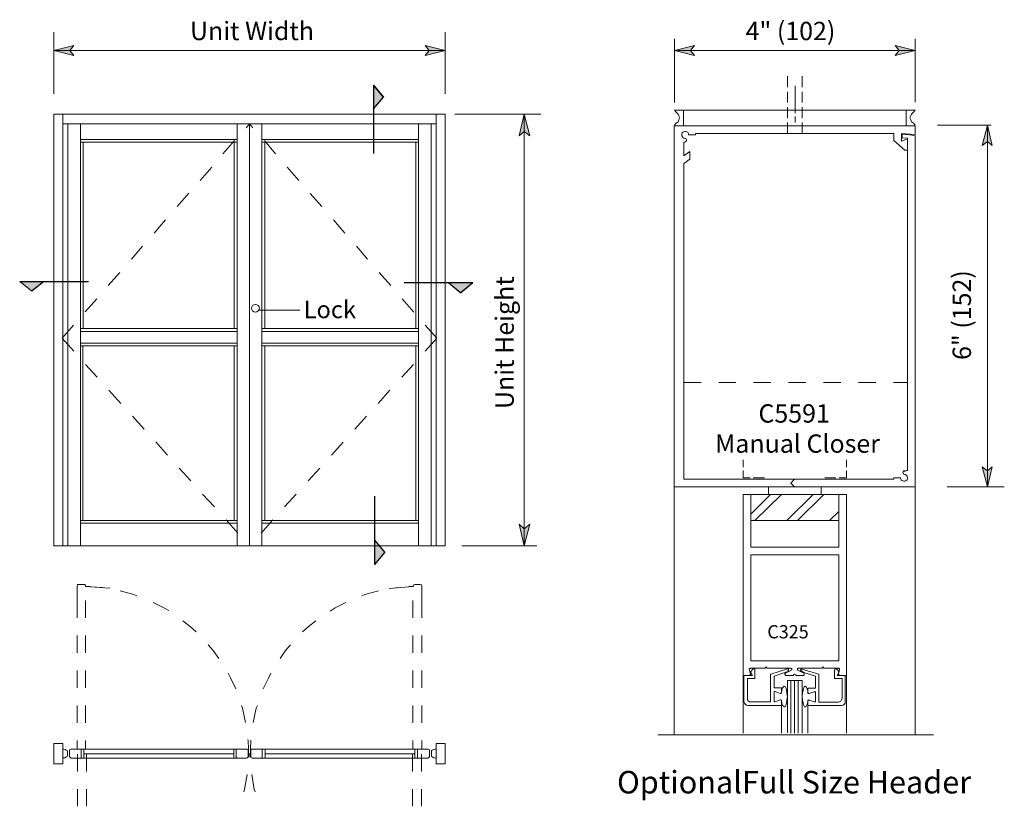
# Model space of a CAD drawing. Units: inches. Extents: x 34 to 582, y 18 to 777.
# Drawn here: x 93 to 388, y 268 to 503 of the extents above; entities that cross this region are included whole.
import ezdxf

# ---------------------------------------------------------------- set-up
doc = ezdxf.new("R2010")
doc.units = ezdxf.units.IN
doc.header["$MEASUREMENT"] = 0
doc.layers.add('Layer 1', color=7, linetype='Continuous')

msp = doc.modelspace()

# ---------------------------------------------------------------- hatches: boundary and pattern name
at = {"layer": 'Layer 1'}
for points in [[(103.68, 493.56), (109.68, 495.12), (108.48, 493.56), (109.68, 492.12)], [(220.56, 493.56), (214.56, 492.12), (215.76, 493.56), (214.56, 495.12)], [(289.08, 493.56), (295.08, 495.12), (293.88, 493.56), (295.08, 492.12)], [(360.96, 493.56), (354.96, 492.12), (356.16, 493.56), (354.96, 495.12)], [(202.2, 479.64), (199.2, 476.16), (199.2, 483.24)], [(244.2, 474.6), (245.88, 468.12), (244.2, 469.44), (242.64, 468.12)], [(382.56, 471.24), (384, 465.24), (382.56, 466.44), (381, 465.24)], [(97.08, 421.68), (100.68, 424.56), (93.48, 424.56)], [(225.24, 421.2), (228.84, 424.2), (221.64, 424.2)], [(382.56, 363.24), (381, 369.24), (382.56, 368.04), (384, 369.24)], [(244.2, 345.6), (242.64, 352.08), (244.2, 350.76), (245.88, 352.08)], [(202.56, 343.68), (199.56, 340.08), (199.56, 347.28)]]:
    msp.add_hatch(color=7, dxfattribs=at).paths.add_polyline_path(points)
h = msp.add_hatch(color=7, dxfattribs=at)
edge = h.paths.add_edge_path()
edge.add_spline(control_points=[(113.16, 333.48), (113.16, 333.48), (114.48, 333.48), (114.48, 333.48), (114.48, 333.48), (114.24, 333.48), (114.24, 333.48), (114.24, 333.48), (114.48, 333.48), (114.48, 333.48), (114.48, 333.48), (113.16, 333.48), (113.16, 333.48)], knot_values=[0, 0, 0, 0, 1, 1, 1, 2, 2, 2, 3, 3, 3, 4, 4, 4, 4], degree=3, periodic=0)
edge.add_line((113.16, 333.48), (113.16, 333.48))
h = msp.add_hatch(color=7, dxfattribs=at)
edge = h.paths.add_edge_path()
edge.add_spline(control_points=[(210.96, 333.48), (210.96, 333.48), (209.76, 333.48), (209.76, 333.48), (209.76, 333.48), (210, 333.48), (210, 333.48), (210, 333.48), (209.76, 333.48), (209.76, 333.48), (209.76, 333.48), (210.96, 333.48), (210.96, 333.48)], knot_values=[0, 0, 0, 0, 1, 1, 1, 2, 2, 2, 3, 3, 3, 4, 4, 4, 4], degree=3, periodic=0)
edge.add_line((210.96, 333.48), (210.96, 333.48))

# ---------------------------------------------------------------- linework, layer by layer
at = {"layer": 'Layer 1', "color": 7, "lineweight": 5}
for points in [[(103.68, 480.6), (103.68, 499.08)], [(103.68, 480.6), (103.68, 499.08)], [(220.56, 480.6), (220.56, 499.08)], [(103.68, 493.56), (109.68, 495.12), (108.48, 493.56), (109.68, 492.12), (103.68, 493.56)], [(220.56, 493.56), (214.56, 492.12), (215.76, 493.56), (214.56, 495.12), (220.56, 493.56)], [(289.08, 478.08), (289.08, 497.04)], [(289.08, 493.56), (295.08, 495.12), (293.88, 493.56), (295.08, 492.12), (289.08, 493.56)], [(360.96, 493.56), (354.96, 492.12), (356.16, 493.56), (354.96, 495.12), (360.96, 493.56)], [(360.96, 478.2), (360.96, 497.04)], [(103.68, 493.56), (220.56, 493.56)], [(360.96, 493.56), (289.08, 493.56)], [(202.2, 479.64), (202.2, 479.64), (199.2, 476.16), (199.2, 483.24), (202.2, 479.64)], [(325.08, 474.84), (325.08, 483)], [(103.68, 345.6), (103.68, 474.6)], [(220.56, 474.6), (103.68, 474.6)], [(106.32, 345.6), (106.32, 474.6)], [(217.92, 345.6), (217.92, 474.6)], [(220.56, 345.6), (220.56, 474.6)], [(249.12, 474.6), (223.44, 474.6)], [(244.2, 474.6), (245.88, 468.12), (244.2, 469.44), (242.64, 468.12), (244.2, 474.6)], [(244.2, 345.6), (244.2, 474.6)], [(289.08, 475.8), (360.96, 475.8)], [(289.08, 475.8), (360.96, 475.8)], [(325.08, 473.88), (325.08, 472.08)], [(106.32, 471.72), (162.12, 471.72)], [(107.88, 345.6), (107.88, 471.72)], [(111.6, 471.72), (111.6, 345.6)], [(158.4, 345.6), (158.4, 471.72)], [(161.16, 470.52), (162.12, 471.72)], [(162.12, 345.6), (162.12, 471.72)], [(162.12, 471.72), (162.12, 345.6)], [(162.12, 345.6), (162.12, 471.72)], [(163.08, 470.52), (162.12, 471.72)], [(217.92, 471.72), (162.12, 471.72)], [(165.84, 345.6), (165.84, 471.72)], [(212.64, 471.72), (212.64, 345.6)], [(216.36, 345.6), (216.36, 471.72)], [(383.64, 471.24), (367.68, 471.24)], [(382.56, 471.24), (384, 465.24), (382.56, 466.44), (381, 465.24), (382.56, 471.24)], [(382.56, 471.24), (382.56, 363.24)], [(111.6, 467.04), (158.4, 467.04)], [(111.6, 466.2), (158.4, 466.2)], [(112.44, 410.52), (112.44, 466.2)], [(154.2, 462.72), (157.68, 466.68)], [(157.56, 410.52), (157.56, 466.2)], [(212.64, 467.04), (165.84, 467.04)], [(212.64, 466.2), (165.84, 466.2)], [(169.92, 462.72), (166.56, 466.68)], [(166.68, 410.52), (166.68, 466.2)], [(211.8, 410.52), (211.8, 466.2)], [(147.36, 454.8), (150.84, 458.76)], [(176.88, 454.8), (173.4, 458.76)], [(140.52, 447), (144, 450.96)], [(183.72, 447), (180.24, 450.84)], [(133.68, 439.08), (137.04, 443.04)], [(190.56, 439.08), (187.2, 443.04)], [(126.84, 431.28), (130.2, 435.12)], [(197.4, 431.28), (194.04, 435.12)], [(119.88, 423.36), (123.36, 427.32)], [(204.36, 423.36), (200.88, 427.32)], [(97.08, 421.68), (97.08, 421.68), (100.68, 424.56), (93.48, 424.56), (97.08, 421.68)], [(225.24, 421.2), (225.24, 421.2), (228.84, 424.2), (221.64, 424.2), (225.24, 421.2)], [(113.04, 415.56), (116.52, 419.4)], [(211.2, 415.44), (207.72, 419.4)], [(165, 416.04), (177.12, 416.04)], [(106.2, 407.64), (109.56, 411.6)], [(158.4, 410.52), (111.6, 410.52)], [(158.4, 409.68), (111.6, 409.68)], [(165.84, 410.52), (212.64, 410.52)], [(165.84, 409.68), (212.64, 409.68)], [(218.04, 407.64), (214.56, 411.6)], [(106.2, 407.64), (109.68, 403.8)], [(158.4, 406.2), (111.6, 406.2)], [(165.84, 406.2), (212.64, 406.2)], [(218.04, 407.64), (214.56, 403.8)], [(158.4, 405.36), (111.6, 405.36)], [(112.32, 353.16), (112.32, 405.36)], [(157.56, 353.16), (157.56, 405.36)], [(165.84, 405.36), (212.64, 405.36)], [(166.68, 353.16), (166.68, 405.36)], [(211.8, 353.16), (211.8, 405.36)], [(113.16, 399.84), (116.64, 396)], [(211.08, 399.84), (207.6, 396)], [(120.12, 392.16), (123.72, 388.2)], [(204, 392.16), (200.52, 388.2)], [(127.2, 384.36), (130.68, 380.52)], [(197.04, 384.36), (193.56, 380.52)], [(134.16, 376.68), (137.64, 372.72)], [(190.08, 376.56), (186.6, 372.72)], [(141.12, 368.88), (144.6, 365.04)], [(183.12, 368.88), (179.64, 365.04)], [(382.56, 363.24), (381, 369.24), (382.56, 368.04), (384, 369.24), (382.56, 363.24)], [(288.96, 289.2), (288.96, 363.24)], [(317.16, 363.24), (317.16, 360.96)], [(332.88, 363.24), (332.88, 360.96)], [(360.96, 289.2), (360.96, 363.36)], [(387.6, 363.24), (370.56, 363.24)], [(148.08, 361.08), (151.68, 357.24)], [(176.04, 361.08), (172.56, 357.24)], [(309.6, 360.96), (309.6, 306.96)], [(311.88, 360.96), (309.6, 360.96)], [(311.88, 345.24), (311.88, 360.96)], [(338.16, 360.96), (311.88, 360.96)], [(340.44, 360.96), (338.16, 360.96)], [(338.16, 360.96), (338.16, 345.24)], [(340.44, 306.96), (340.44, 360.96)], [(111.6, 353.16), (158.4, 353.16)], [(155.16, 353.4), (158.64, 349.44)], [(169.08, 353.4), (165.6, 349.44)], [(212.64, 353.16), (165.84, 353.16)], [(311.88, 353.16), (338.16, 353.16)], [(111.6, 352.44), (158.4, 352.44)], [(212.64, 352.44), (165.84, 352.44)], [(244.2, 345.6), (242.64, 352.08), (244.2, 350.76), (245.88, 352.08), (244.2, 345.6)], [(202.56, 343.68), (202.56, 343.68), (199.56, 340.08), (199.56, 347.28), (202.56, 343.68)], [(162.12, 345.6), (103.68, 345.6)], [(159.48, 345.6), (220.56, 345.6)], [(162.12, 345.6), (162.12, 345.6)], [(162.12, 345.6), (162.12, 345.6)], [(247.92, 345.6), (225.6, 345.6)], [(338.16, 345.24), (311.88, 345.24)], [(311.88, 342.96), (311.88, 311.28)], [(338.16, 342.96), (311.88, 342.96)], [(338.16, 311.28), (338.16, 342.96)], [(110.76, 333.96), (110.64, 333.72)], [(110.64, 333.72), (110.64, 333.48)], [(110.88, 334.08), (110.76, 333.96)], [(111.12, 334.08), (110.88, 334.08)], [(112.92, 334.08), (112.68, 334.08)], [(113.04, 333.96), (112.92, 334.08)], [(113.16, 333.72), (113.04, 333.96)], [(113.16, 333.48), (113.16, 333.72)], [(113.16, 333.48), (118.08, 333.24)], [(113.16, 333.48), (120.36, 333)], [(118.08, 333.24), (118.44, 333.12)], [(210.96, 333.48), (203.88, 332.88)], [(206.16, 333.12), (205.8, 333.12)], [(210.96, 333.48), (206.16, 333.12)], [(210.96, 333.48), (211.08, 333.72)], [(211.08, 333.72), (211.2, 333.96)], [(211.2, 333.96), (211.32, 333.96)], [(211.32, 333.96), (211.56, 334.08)], [(213.12, 334.08), (213.36, 333.96)], [(213.36, 333.96), (213.48, 333.96)], [(213.48, 333.96), (213.6, 333.72)], [(213.6, 333.72), (213.6, 333.48)], [(123.48, 332.16), (127.56, 331.08)], [(127.56, 331.08), (128.52, 330.72)], [(196.56, 331.08), (195.72, 330.72)], [(200.64, 332.16), (196.56, 331.08)], [(110.64, 329.28), (110.64, 324.12)], [(113.16, 329.28), (113.16, 324.12)], [(133.32, 328.68), (136.56, 327.12)], [(136.56, 327.12), (138, 326.28)], [(187.68, 327.12), (186.24, 326.16)], [(190.92, 328.68), (187.68, 327.12)], [(210.96, 329.28), (210.96, 324.12)], [(213.6, 329.28), (213.6, 324.12)], [(142.2, 323.28), (144.48, 321.48)], [(144.48, 321.48), (146.16, 319.92)], [(179.64, 321.48), (177.96, 319.92)], [(181.92, 323.28), (179.64, 321.48)], [(110.64, 318.84), (110.64, 313.68)], [(113.16, 318.84), (113.16, 313.68)], [(210.96, 318.84), (210.96, 313.68)], [(213.6, 318.84), (213.6, 313.68)], [(149.76, 316.08), (151.32, 314.4)], [(174.36, 316.08), (172.92, 314.4)], [(151.32, 314.4), (153, 312)], [(172.92, 314.4), (171.24, 312)], [(311.52, 309), (311.4, 308.88)], [(311.4, 308.88), (311.4, 308.76)], [(311.64, 309), (311.52, 309)], [(311.76, 309.12), (311.64, 309)], [(311.76, 309.12), (316.08, 309.12)], [(338.16, 311.28), (311.88, 311.28)], [(312.48, 308.76), (312.72, 308.88)], [(312.72, 308.88), (312.96, 308.88)], [(312.96, 308.88), (313.08, 308.76)], [(316.08, 309.12), (316.08, 309.12)], [(316.08, 309.12), (316.2, 309.12)], [(316.44, 309.48), (316.2, 309.12)], [(316.44, 309.48), (316.8, 309.12)], [(316.8, 309.12), (316.8, 309.12)], [(316.8, 309.12), (316.92, 309.12)], [(316.92, 309.12), (323.88, 309.12)], [(322.8, 308.88), (317.88, 307.32)], [(322.8, 308.88), (322.92, 308.88)], [(322.92, 308.88), (323.04, 308.88)], [(323.04, 308.88), (323.16, 308.76)], [(323.88, 309), (323.88, 309.12)], [(324, 309), (323.88, 309)], [(324.12, 308.88), (324, 309)], [(324.12, 308.76), (324.12, 308.88)], [(324.12, 308.88), (324.12, 308.88)], [(325.92, 309), (325.8, 308.88)], [(325.8, 308.88), (325.8, 308.88)], [(325.8, 308.88), (325.8, 308.76)], [(326.04, 309.12), (325.92, 309)], [(325.92, 309), (325.92, 309)], [(333, 309.12), (326.04, 309.12)], [(333, 309.12), (333, 309.12)], [(333, 309.12), (333.12, 309.12)], [(333.36, 309.48), (333.12, 309.12)], [(333.36, 309.48), (333.72, 309.12)], [(333.72, 309.12), (333.72, 309.12)], [(333.72, 309.12), (333.84, 309.12)], [(338.16, 309.12), (333.84, 309.12)], [(337.08, 308.88), (336.96, 308.64)], [(337.32, 308.88), (337.08, 308.88)], [(337.56, 308.76), (337.32, 308.88)], [(338.28, 309), (338.16, 309.12)], [(338.4, 309), (338.28, 309)], [(338.4, 308.88), (338.4, 309)], [(338.4, 308.76), (338.4, 308.88)], [(110.64, 308.4), (110.64, 303.24)], [(113.16, 308.4), (113.16, 303.24)], [(155.76, 307.56), (156.48, 306.24)], [(156.48, 306.24), (158.04, 302.88)], [(167.76, 306.12), (166.2, 302.88)], [(168.48, 307.56), (167.76, 306.12)], [(210.96, 308.4), (210.96, 303.24)], [(213.6, 308.4), (213.6, 303.24)], [(311.52, 306.96), (309.6, 306.96)], [(309.6, 306.96), (309.6, 289.68)], [(309.84, 306.96), (309.84, 299.16)], [(309.84, 306.96), (312.36, 306.96)], [(310.92, 306), (310.92, 300.12)], [(310.92, 306), (313.08, 306)], [(311.76, 307.32), (311.4, 308.76)], [(311.52, 306.96), (311.64, 307.08)], [(311.64, 307.08), (311.76, 307.08)], [(311.76, 308.04), (312.48, 308.76)], [(312.36, 306.96), (311.76, 308.04)], [(311.88, 307.2), (311.76, 307.32)], [(311.76, 307.08), (311.88, 307.2)], [(313.08, 308.76), (313.08, 308.52)], [(313.08, 306), (313.08, 308.52)], [(317.76, 307.32), (317.76, 299.04)], [(318.84, 306.72), (322.32, 307.92)], [(318.84, 303.24), (318.84, 306.72)], [(322.2, 307.56), (322.08, 307.44)], [(322.08, 307.44), (322.08, 307.44)], [(322.08, 307.44), (322.08, 307.32)], [(322.08, 307.32), (322.08, 307.2)], [(322.08, 307.2), (322.08, 307.08)], [(322.08, 307.08), (322.2, 307.08)], [(324, 308.52), (322.2, 307.56)], [(322.2, 307.08), (322.2, 306.96)], [(322.2, 306.96), (322.32, 306.96)], [(322.32, 307.92), (323.04, 308.28)], [(322.32, 306.96), (324.48, 306.96)], [(323.16, 308.4), (323.04, 308.28)], [(323.16, 308.76), (323.16, 308.64)], [(323.16, 308.64), (323.16, 308.64)], [(323.16, 308.64), (323.16, 308.52)], [(323.16, 308.52), (323.16, 308.4)], [(324, 308.52), (324, 308.64)], [(324, 308.64), (324.12, 308.64)], [(324.12, 308.64), (324.12, 308.76)], [(324.48, 306.96), (324.6, 306.96)], [(324.96, 307.32), (324.6, 307.08)], [(324.6, 306.96), (324.6, 307.08)], [(324.96, 307.32), (325.32, 307.08)], [(325.32, 307.08), (325.32, 306.96)], [(325.32, 306.96), (325.44, 306.96)], [(327.6, 306.96), (325.44, 306.96)], [(325.8, 308.76), (325.8, 308.64)], [(325.8, 308.64), (325.8, 308.64)], [(325.8, 308.64), (325.92, 308.52)], [(325.92, 308.52), (327.72, 307.56)], [(326.88, 308.76), (326.76, 308.64)], [(326.76, 308.64), (326.76, 308.52)], [(326.76, 308.52), (326.76, 308.4)], [(326.76, 308.4), (326.88, 308.4)], [(327, 308.76), (326.88, 308.76)], [(326.88, 308.76), (326.88, 308.76)], [(326.88, 308.4), (326.88, 308.28)], [(327.72, 307.8), (326.88, 308.28)], [(327.12, 308.76), (327, 308.76)], [(327.12, 308.76), (332.16, 307.32)], [(327.6, 306.96), (327.72, 306.96)], [(331.2, 306.72), (327.72, 307.8)], [(327.84, 307.44), (327.72, 307.56)], [(327.72, 306.96), (327.72, 307.08)], [(327.72, 307.08), (327.84, 307.08)], [(327.84, 307.32), (327.84, 307.44)], [(327.84, 307.44), (327.84, 307.44)], [(327.84, 307.2), (327.84, 307.32)], [(327.84, 307.08), (327.84, 307.2)], [(331.2, 303.12), (331.2, 306.72)], [(332.16, 307.32), (332.16, 298.92)], [(336.96, 308.64), (336.84, 308.52)], [(336.84, 306), (336.84, 308.52)], [(339.12, 306), (336.84, 306)], [(338.28, 308.04), (337.56, 308.76)], [(337.68, 306.96), (338.28, 308.04)], [(340.08, 306.96), (337.68, 306.96)], [(338.04, 307.32), (338.4, 308.76)], [(338.04, 307.32), (338.04, 307.2)], [(338.04, 307.2), (338.16, 307.08)], [(338.16, 307.08), (338.28, 307.08)], [(338.28, 307.08), (338.4, 306.96)], [(338.4, 306.96), (340.32, 306.96)], [(339.12, 306), (339.12, 300.12)], [(340.08, 306.96), (340.08, 299.04)], [(340.44, 306.96), (340.44, 289.68)], [(321, 303.24), (318.84, 303.24)], [(321, 303.24), (321, 301.92)], [(321.36, 303.24), (321.12, 302.64)], [(321.6, 303.48), (321.36, 303.24)], [(321.72, 303.6), (321.6, 303.48)], [(321.84, 303.72), (321.72, 303.6)], [(321.96, 303.6), (321.84, 303.72)], [(322.2, 303.48), (321.96, 303.6)], [(322.32, 303.24), (322.2, 303.48)], [(322.44, 303), (322.32, 303.24)], [(322.56, 302.52), (322.44, 303)], [(327.24, 305.4), (322.8, 305.4)], [(322.8, 305.4), (322.8, 289.8)], [(323.88, 289.68), (323.88, 305.4)], [(324.96, 289.68), (324.96, 305.4)], [(326.04, 289.68), (326.04, 305.4)], [(327.24, 289.68), (327.24, 305.4)], [(327.48, 302.52), (327.6, 303)], [(327.6, 303), (327.72, 303.24)], [(327.72, 303.24), (327.84, 303.48)], [(327.84, 303.48), (327.96, 303.6)], [(327.96, 303.6), (328.2, 303.72)], [(328.2, 303.72), (328.32, 303.6)], [(328.32, 303.6), (328.44, 303.48)], [(328.44, 303.48), (328.56, 303.24)], [(328.56, 303.24), (328.8, 302.64)], [(328.92, 303.12), (331.2, 303.12)], [(328.92, 303.12), (328.92, 301.8)], [(310.92, 299.64), (310.92, 300.12)], [(318.84, 302.04), (318.96, 302.16)], [(318.84, 301.92), (318.84, 302.04)], [(318.84, 301.92), (318.84, 299.4)], [(318.96, 302.16), (319.08, 302.16)], [(319.08, 302.16), (319.2, 302.16)], [(320.64, 301.56), (319.2, 302.16)], [(320.76, 301.56), (320.64, 301.56)], [(320.88, 301.68), (320.76, 301.56)], [(321, 301.68), (320.88, 301.68)], [(321.12, 302.64), (321, 301.68)], [(321, 301.92), (321, 302.28)], [(321, 301.92), (321, 301.68)], [(322.68, 301.68), (322.56, 302.52)], [(322.8, 300.6), (322.68, 301.68)], [(322.68, 299.52), (322.8, 300.6)], [(327.24, 300.6), (327.36, 301.68)], [(327.36, 299.52), (327.24, 300.6)], [(327.36, 301.68), (327.48, 302.52)], [(328.8, 302.64), (329.04, 301.68)], [(328.92, 301.8), (328.92, 302.28)], [(328.92, 301.8), (328.92, 301.68)], [(328.92, 301.68), (329.04, 301.56)], [(329.04, 301.56), (329.16, 301.56)], [(329.16, 301.56), (329.28, 301.56)], [(329.28, 301.56), (330.84, 302.04)], [(330.96, 302.16), (330.84, 302.04)], [(331.08, 302.04), (330.96, 302.16)], [(331.2, 301.92), (331.08, 302.04)], [(331.2, 301.8), (331.2, 301.92)], [(331.2, 301.8), (331.2, 299.28)], [(339, 299.64), (339.12, 300.12)], [(110.64, 297.96), (110.64, 292.8)], [(113.16, 297.96), (113.16, 292.8)], [(159.72, 297.96), (160.08, 297.12)], [(160.08, 297.12), (160.92, 292.92)], [(164.16, 297.12), (163.2, 292.92)], [(164.52, 297.96), (164.16, 297.12)], [(210.96, 297.96), (210.96, 292.8)], [(213.6, 297.96), (213.6, 292.8)], [(309.96, 298.68), (309.84, 299.16)], [(310.2, 298.32), (309.96, 298.68)], [(310.56, 298.08), (310.2, 298.32)], [(311.04, 297.96), (310.56, 298.08)], [(311.16, 299.28), (310.92, 299.64)], [(311.04, 297.96), (321, 297.96)], [(311.52, 299.04), (311.16, 299.28)], [(312, 299.04), (311.52, 299.04)], [(312, 299.04), (317.76, 299.04)], [(318.84, 299.16), (318.84, 299.4)], [(318.96, 299.16), (318.84, 299.16)], [(319.08, 299.04), (318.96, 299.16)], [(319.2, 299.04), (319.08, 299.04)], [(320.64, 299.64), (319.2, 299.04)], [(320.64, 299.64), (320.76, 299.64)], [(320.76, 299.64), (320.88, 299.64)], [(320.88, 299.64), (321, 299.52)], [(321, 299.52), (321.12, 298.56)], [(321, 299.52), (321, 299.4)], [(321, 297.96), (321, 299.4)], [(321, 297.96), (321, 289.68)], [(321.12, 298.56), (321.36, 297.96)], [(321.36, 297.96), (321.6, 297.72)], [(321.6, 297.72), (321.72, 297.6)], [(321.72, 297.6), (321.84, 297.6)], [(321.84, 297.6), (321.96, 297.6)], [(321.96, 297.6), (322.2, 297.72)], [(322.2, 297.72), (322.32, 297.96)], [(322.32, 297.96), (322.44, 298.32)], [(322.44, 298.32), (322.56, 298.68)], [(322.56, 298.68), (322.68, 299.52)], [(327.48, 298.68), (327.36, 299.52)], [(327.6, 298.32), (327.48, 298.68)], [(327.72, 297.96), (327.6, 298.32)], [(327.84, 297.72), (327.72, 297.96)], [(327.96, 297.6), (327.84, 297.72)], [(328.2, 297.6), (327.96, 297.6)], [(328.32, 297.6), (328.2, 297.6)], [(328.44, 297.72), (328.32, 297.6)], [(328.56, 297.96), (328.44, 297.72)], [(328.8, 298.56), (328.56, 297.96)], [(329.04, 299.52), (328.8, 298.56)], [(329.04, 299.52), (328.92, 299.4)], [(328.92, 299.4), (328.92, 299.28)], [(328.92, 297.96), (328.92, 299.28)], [(328.92, 297.96), (328.92, 289.68)], [(339, 297.96), (328.92, 297.96)], [(329.16, 299.64), (329.04, 299.52)], [(329.28, 299.52), (329.16, 299.64)], [(329.28, 299.52), (330.84, 299.04)], [(330.84, 299.04), (330.96, 299.04)], [(330.96, 299.04), (331.08, 299.04)], [(331.08, 299.04), (331.2, 299.16)], [(331.2, 299.16), (331.2, 299.28)], [(338.04, 298.92), (332.16, 298.92)], [(338.04, 298.92), (338.4, 299.04)], [(338.4, 299.04), (338.76, 299.28)], [(338.76, 299.28), (339, 299.64)], [(339, 297.96), (339.48, 298.08)], [(339.48, 298.08), (339.84, 298.32)], [(339.84, 298.32), (340.08, 298.68)], [(340.08, 298.68), (340.08, 299.04)], [(284.16, 289.2), (366.48, 289.2)], [(110.64, 287.52), (110.64, 284.88)], [(113.16, 287.52), (113.16, 284.88)], [(161.64, 287.76), (161.76, 287.4)], [(161.76, 287.4), (161.88, 282.6)], [(162.48, 287.4), (162.36, 282.6)], [(162.48, 287.64), (162.48, 287.4)], [(210.96, 287.52), (210.96, 284.88)], [(213.6, 287.52), (213.6, 284.88)], [(106.32, 284.88), (106.68, 284.88)], [(106.68, 282.36), (106.32, 282.36)], [(106.68, 284.88), (107.04, 284.76)], [(107.04, 282.36), (106.68, 282.36)], [(107.04, 284.76), (107.4, 284.64)], [(107.4, 282.6), (107.04, 282.36)], [(107.4, 284.64), (107.76, 284.4)], [(107.76, 282.84), (107.4, 282.6)], [(107.76, 282.84), (107.76, 284.4)], [(108.36, 284.52), (108.48, 284.76)], [(108.36, 284.4), (108.36, 284.52)], [(108.36, 282.6), (108.36, 282.84)], [(108.48, 282.48), (108.36, 282.6)], [(108.48, 284.76), (108.72, 284.88)], [(108.72, 282.36), (108.48, 282.48)], [(108.72, 284.88), (108.84, 284.88)], [(108.84, 282.24), (108.72, 282.36)], [(110.76, 283.44), (110.76, 278.28)], [(111.84, 284.88), (111.84, 282.24)], [(111.84, 282.48), (111.84, 282.36)], [(111.84, 282.36), (111.84, 282.24)], [(112.68, 284.88), (112.68, 282.24)], [(112.68, 284.76), (112.68, 283.92)], [(112.68, 283.56), (157.44, 283.56)], [(112.68, 282.48), (112.68, 283.32)], [(113.4, 283.44), (113.4, 278.28)], [(157.44, 284.88), (157.44, 282.24)], [(157.44, 284.76), (157.44, 283.92)], [(157.44, 282.48), (157.44, 283.32)], [(158.16, 284.88), (158.16, 282.24)], [(158.28, 282.48), (158.28, 282.24)], [(161.88, 282.6), (161.88, 282.48)], [(162.36, 282.6), (162.36, 282.48)], [(165.96, 284.88), (165.96, 282.24)], [(165.96, 282.48), (165.96, 282.24)], [(166.8, 284.88), (166.8, 282.24)], [(166.8, 284.76), (166.8, 283.92)], [(211.56, 283.56), (166.8, 283.56)], [(166.8, 282.36), (166.8, 283.2)], [(210.84, 283.44), (210.84, 278.28)], [(211.56, 284.88), (211.56, 282.24)], [(211.56, 284.76), (211.56, 283.92)], [(211.56, 282.48), (211.56, 283.32)], [(212.28, 284.88), (212.28, 282.24)], [(212.28, 282.48), (212.28, 282.24)], [(213.48, 283.44), (213.48, 278.28)], [(215.52, 284.88), (215.4, 284.88)], [(215.4, 282.24), (215.52, 282.36)], [(215.76, 284.76), (215.52, 284.88)], [(215.52, 282.36), (215.76, 282.48)], [(215.88, 284.52), (215.76, 284.76)], [(215.76, 282.48), (215.88, 282.6)], [(215.88, 284.4), (215.88, 284.52)], [(215.88, 282.6), (215.88, 282.84)], [(216.72, 284.64), (216.48, 284.4)], [(216.48, 282.84), (216.48, 284.4)], [(216.48, 282.84), (216.72, 282.6)], [(217.2, 284.76), (216.72, 284.64)], [(216.72, 282.6), (217.2, 282.36)], [(217.56, 284.88), (217.2, 284.76)], [(217.2, 282.36), (217.56, 282.24)], [(217.92, 284.88), (217.56, 284.88)], [(111.84, 282.24), (111.84, 282.24)], [(111.84, 282.24), (111.84, 282.24)], [(111.84, 282.24), (111.84, 282.24)], [(158.28, 282.24), (158.28, 282.24)], [(158.28, 282.24), (158.28, 282.24)], [(158.28, 282.24), (158.28, 282.24)], [(158.28, 282.24), (158.28, 282.24)], [(165.96, 282.24), (165.96, 282.24)], [(165.96, 282.24), (165.96, 282.24)], [(165.96, 282.24), (165.96, 282.24)], [(165.96, 282.24), (165.96, 282.24)], [(212.28, 282.24), (212.28, 282.24)], [(212.28, 282.24), (212.28, 282.24)], [(212.28, 282.24), (212.4, 282.24)], [(212.4, 282.24), (212.4, 282.24)], [(217.56, 282.24), (217.92, 282.24)], [(161.4, 277.32), (160.68, 272.88)], [(162.84, 277.32), (163.56, 272.88)], [(110.76, 273), (110.76, 267.84)], [(113.4, 273), (113.4, 267.84)], [(160.68, 272.88), (160.44, 272.16)], [(163.56, 272.88), (163.8, 272.16)], [(210.84, 273), (210.84, 267.84)], [(213.48, 273), (213.48, 267.84)]]:
    msp.add_lwpolyline(points, dxfattribs=at)
at = {"layer": 'Layer 1', "lineweight": 0}
for points in [[(103.68, 493.56), (109.68, 495.12), (108.48, 493.56), (109.68, 492.12), (103.68, 493.56)], [(220.56, 493.56), (214.56, 492.12), (215.76, 493.56), (214.56, 495.12), (220.56, 493.56)], [(289.08, 493.56), (295.08, 495.12), (293.88, 493.56), (295.08, 492.12), (289.08, 493.56)], [(360.96, 493.56), (354.96, 492.12), (356.16, 493.56), (354.96, 495.12), (360.96, 493.56)], [(202.2, 479.64), (202.2, 479.64), (199.2, 476.16), (199.2, 483.24), (202.2, 479.64)], [(244.2, 474.6), (245.88, 468.12), (244.2, 469.44), (242.64, 468.12), (244.2, 474.6)], [(382.56, 471.24), (384, 465.24), (382.56, 466.44), (381, 465.24), (382.56, 471.24)], [(97.08, 421.68), (97.08, 421.68), (100.68, 424.56), (93.48, 424.56), (97.08, 421.68)], [(225.24, 421.2), (225.24, 421.2), (228.84, 424.2), (221.64, 424.2), (225.24, 421.2)], [(382.56, 363.24), (381, 369.24), (382.56, 368.04), (384, 369.24), (382.56, 363.24)], [(244.2, 345.6), (242.64, 352.08), (244.2, 350.76), (245.88, 352.08), (244.2, 345.6)], [(202.56, 343.68), (202.56, 343.68), (199.56, 340.08), (199.56, 347.28), (202.56, 343.68)]]:
    msp.add_lwpolyline(points, dxfattribs=at)
at = {"layer": 'Layer 1', "color": 7, "lineweight": 13}
for points in [[(322.8, 485.88), (322.8, 482.64)], [(327.24, 485.88), (327.24, 482.64)], [(322.8, 481.2), (322.8, 478.08)], [(327.24, 481.2), (327.24, 478.08)], [(322.8, 473.4), (322.8, 476.64)], [(327.24, 473.4), (327.24, 476.64)], [(360.96, 475.8), (289.08, 475.8)], [(289.56, 475.2), (289.08, 475.8)], [(290.16, 474.6), (289.56, 475.2)], [(290.4, 474.12), (290.16, 474.6)], [(290.64, 473.52), (290.4, 474.12)], [(291.72, 471.24), (291.72, 475.8)], [(358.32, 471.24), (358.32, 475.8)], [(359.4, 473.52), (359.64, 474.12)], [(359.64, 474.12), (359.88, 474.6)], [(359.88, 474.6), (360.48, 475.2)], [(360.48, 475.2), (360.96, 475.8)], [(288.96, 363.24), (288.96, 471.12)], [(288.96, 471.12), (360.96, 471.12)], [(289.08, 471.24), (289.56, 471.84)], [(289.56, 471.84), (290.16, 472.32)], [(290.16, 472.32), (290.4, 472.92)], [(290.4, 472.92), (290.64, 473.52)], [(322.8, 468.84), (322.8, 472.08)], [(327.24, 468.84), (327.24, 472.08)], [(359.64, 472.92), (359.4, 473.52)], [(359.88, 472.32), (359.64, 472.92)], [(360.48, 471.84), (359.88, 472.32)], [(360.96, 471.24), (360.48, 471.84)], [(360.96, 471.12), (360.96, 468.48)], [(291.24, 468.72), (291.36, 468.96)], [(291.24, 468.36), (291.24, 468.72)], [(291.24, 468.12), (291.24, 468.36)], [(291.48, 467.76), (291.24, 468.12)], [(291.36, 468.96), (291.6, 469.2)], [(291.6, 467.64), (291.48, 467.76)], [(291.6, 469.2), (291.84, 469.32)], [(291.84, 469.32), (292.2, 469.44)], [(292.2, 469.44), (292.44, 469.44)], [(292.44, 469.44), (292.8, 469.32)], [(292.8, 469.32), (293.04, 469.2)], [(293.04, 469.2), (293.16, 468.96)], [(293.16, 468.96), (293.28, 468.6)], [(293.28, 468.6), (293.28, 468.36)], [(293.28, 468.36), (295.32, 468.36)], [(295.32, 468.84), (295.32, 468.36)], [(354.6, 468.84), (295.32, 468.84)], [(354.6, 468.84), (354.6, 466.68)], [(356.88, 468.84), (356.88, 466.56)], [(356.88, 468.84), (360.96, 468.48)], [(357.12, 468.6), (360.96, 468.24)], [(357.12, 468.6), (357.12, 467.52)], [(360.96, 363.24), (360.96, 468.24)], [(291.84, 467.4), (291.6, 467.64)], [(292.2, 467.4), (291.84, 467.4)], [(291.84, 462.12), (291.84, 466.2)], [(292.08, 466.2), (291.84, 466.2)], [(292.32, 466.32), (292.08, 466.2)], [(292.2, 467.4), (292.32, 467.28)], [(292.32, 467.28), (292.56, 467.16)], [(292.44, 466.44), (292.32, 466.32)], [(292.56, 466.56), (292.44, 466.44)], [(292.56, 467.16), (292.68, 466.92)], [(292.68, 466.8), (292.56, 466.56)], [(292.68, 466.92), (292.68, 466.8)], [(357.84, 463.8), (354.6, 466.68)], [(358.68, 467.16), (356.88, 466.56)], [(357.12, 467.52), (358.68, 467.4)], [(358.68, 467.4), (358.68, 368.16)], [(358.68, 463.8), (358.68, 467.16)], [(291.84, 462.12), (293.64, 463.44)], [(293.64, 461.16), (293.64, 463.44)], [(357.84, 463.8), (358.68, 463.8)], [(291.84, 459.84), (293.64, 461.16)], [(291.84, 365.52), (291.84, 459.84)], [(291.84, 394.44), (297, 394.44)], [(302.28, 394.44), (307.44, 394.44)], [(312.72, 394.44), (317.88, 394.44)], [(323.16, 394.44), (328.32, 394.44)], [(333.6, 394.44), (338.76, 394.44)], [(344.04, 394.44), (349.2, 394.44)], [(354.48, 394.44), (358.68, 394.44)], [(309.6, 369.12), (309.6, 371.28)], [(340.44, 369.12), (340.44, 371.28)], [(309.6, 366), (309.6, 368.16)], [(340.44, 366), (340.44, 368.16)], [(357.24, 367.56), (357.36, 367.8)], [(357.36, 367.8), (357.48, 367.92)], [(357.48, 367.92), (357.6, 368.04)], [(357.6, 368.04), (357.84, 368.16)], [(357.72, 367.92), (358.08, 367.92)], [(358.2, 368.16), (358.68, 368.16)], [(324.96, 365.52), (291.84, 365.52)], [(309.6, 366), (311.64, 366)], [(312.6, 366), (315.96, 366)], [(324.96, 365.52), (323.88, 364.32)], [(324.96, 365.52), (323.88, 364.32)], [(324.96, 365.52), (354.6, 365.52)], [(337.32, 366), (333.96, 366)], [(340.44, 366), (338.28, 366)], [(356.64, 366), (354.6, 366)], [(354.6, 365.52), (354.6, 366)], [(356.64, 365.76), (356.64, 366)], [(356.76, 365.4), (356.64, 365.76)], [(357, 365.16), (356.76, 365.4)], [(357.24, 365.04), (357, 365.16)], [(357.36, 367.32), (357.24, 367.56)], [(357.48, 364.92), (357.24, 365.04)], [(357.48, 367.2), (357.36, 367.32)], [(357.6, 367.08), (357.48, 367.2)], [(357.84, 364.92), (357.48, 364.92)], [(357.84, 366.96), (357.6, 367.08)], [(357.84, 366.96), (358.08, 366.96)], [(358.08, 365.04), (357.84, 364.92)], [(358.08, 366.96), (358.32, 366.72)], [(358.32, 365.16), (358.08, 365.04)], [(358.32, 366.72), (358.56, 366.48)], [(358.56, 365.4), (358.32, 365.16)], [(358.56, 366.48), (358.68, 366.24)], [(358.68, 365.64), (358.56, 365.4)], [(358.68, 366.24), (358.68, 366)], [(358.68, 366), (358.68, 365.64)], [(288.96, 363.24), (324.96, 363.24)], [(324.96, 363.24), (323.88, 364.32)], [(324.96, 363.24), (323.88, 364.32)], [(360.96, 363.24), (324.96, 363.24)], [(311.88, 355.08), (317.76, 360.96)], [(313.08, 353.16), (321, 360.96)], [(322.68, 353.16), (330.48, 360.96)], [(325.8, 353.16), (333.72, 360.96)], [(335.4, 353.16), (338.16, 355.92)], [(110.64, 328.44), (110.64, 333.48)], [(111.12, 334.08), (112.68, 334.08)], [(213.12, 334.08), (211.56, 334.08)], [(213.6, 328.44), (213.6, 333.48)], [(106.32, 286.56), (103.68, 286.56)], [(103.68, 286.56), (103.68, 280.56)], [(106.32, 280.56), (106.32, 286.56)], [(217.92, 280.56), (217.92, 286.56)], [(217.92, 286.56), (220.56, 286.56)], [(220.56, 286.56), (220.56, 280.56)], [(108.36, 284.4), (108.36, 282.84)], [(112.68, 284.88), (108.84, 284.88)], [(157.44, 284.88), (112.68, 284.88)], [(157.44, 284.88), (161.28, 284.88)], [(161.28, 284.88), (161.4, 284.88)], [(161.4, 282.36), (161.28, 282.24)], [(161.4, 284.88), (161.64, 284.76)], [(161.64, 282.48), (161.4, 282.36)], [(161.64, 284.76), (161.76, 284.52)], [(161.76, 282.6), (161.64, 282.48)], [(161.76, 284.52), (161.76, 284.4)], [(161.76, 284.4), (161.76, 282.84)], [(161.76, 282.84), (161.76, 282.6)], [(162.6, 284.76), (162.48, 284.52)], [(162.48, 284.52), (162.48, 284.4)], [(162.48, 284.4), (162.48, 282.84)], [(162.48, 282.84), (162.48, 282.6)], [(162.48, 282.6), (162.6, 282.48)], [(162.72, 284.88), (162.6, 284.76)], [(162.6, 282.48), (162.72, 282.36)], [(162.96, 284.88), (162.72, 284.88)], [(162.72, 282.36), (162.96, 282.24)], [(166.8, 284.88), (162.96, 284.88)], [(166.8, 284.88), (211.56, 284.88)], [(211.56, 284.88), (215.4, 284.88)], [(215.88, 284.4), (215.88, 282.84)], [(103.68, 280.56), (106.32, 280.56)], [(112.68, 282.24), (108.84, 282.24)], [(112.68, 282.24), (157.44, 282.24)], [(157.44, 282.24), (161.28, 282.24)], [(166.8, 282.24), (162.96, 282.24)], [(211.56, 282.24), (166.8, 282.24)], [(211.56, 282.24), (215.4, 282.24)], [(220.56, 280.56), (217.92, 280.56)]]:
    msp.add_lwpolyline(points, dxfattribs=at)
at = {"layer": 'Layer 1', "color": 7, "lineweight": 25}
for points in [[(199.2, 483.24), (199.2, 462.84)], [(199.2, 483.24), (199.2, 476.16)], [(199.2, 483.24), (199.2, 483.24)], [(199.2, 483.24), (202.2, 479.64)], [(202.2, 479.64), (199.2, 483.24)], [(199.2, 476.16), (202.2, 479.64)], [(199.2, 476.16), (202.2, 479.64)], [(93.48, 424.56), (114, 424.56)], [(93.48, 424.56), (93.48, 424.56)], [(93.48, 424.56), (100.68, 424.56)], [(100.68, 424.56), (97.08, 421.68)], [(228.84, 424.2), (208.32, 424.2)], [(221.64, 424.2), (225.24, 421.2)], [(228.84, 424.2), (225.24, 421.2)], [(199.56, 340.08), (199.56, 360.48)], [(199.56, 347.28), (202.56, 343.68)], [(199.56, 340.08), (202.56, 343.68)]]:
    msp.add_lwpolyline(points, dxfattribs=at)
at = {"layer": 'Layer 1', "color": 7, "lineweight": 5}
for points in [[(165.12, 416.64), (165.12, 417.24), (164.52, 417.72), (163.92, 417.72), (163.2, 417.72), (162.72, 417.24), (162.72, 416.64), (162.72, 416.04), (163.2, 415.44), (163.92, 415.44), (164.52, 415.44), (165.12, 416.04), (165.12, 416.64)], [(113.16, 333.48), (113.16, 333.48), (114.48, 333.48), (114.48, 333.48), (114.48, 333.48), (114.24, 333.48), (114.24, 333.48), (114.24, 333.48), (114.48, 333.48), (114.48, 333.48), (114.48, 333.48), (113.16, 333.48), (113.16, 333.48)], [(210.96, 333.48), (210.96, 333.48), (209.76, 333.48), (209.76, 333.48), (209.76, 333.48), (210, 333.48), (210, 333.48), (210, 333.48), (209.76, 333.48), (209.76, 333.48), (209.76, 333.48), (210.96, 333.48), (210.96, 333.48)]]:
    msp.add_open_spline(points, degree=3, knots=[0, 0, 0, 0, 1, 1, 1, 2, 2, 2, 3, 3, 3, 4, 4, 4, 4], dxfattribs=at)
at = {"layer": 'Layer 1', "lineweight": 0}
for points in [[(113.16, 333.48), (113.16, 333.48), (114.48, 333.48), (114.48, 333.48), (114.48, 333.48), (114.24, 333.48), (114.24, 333.48), (114.24, 333.48), (114.48, 333.48), (114.48, 333.48), (114.48, 333.48), (113.16, 333.48), (113.16, 333.48)], [(210.96, 333.48), (210.96, 333.48), (209.76, 333.48), (209.76, 333.48), (209.76, 333.48), (210, 333.48), (210, 333.48), (210, 333.48), (209.76, 333.48), (209.76, 333.48), (209.76, 333.48), (210.96, 333.48), (210.96, 333.48)]]:
    msp.add_open_spline(points, degree=3, knots=[0, 0, 0, 0, 1, 1, 1, 2, 2, 2, 3, 3, 3, 4, 4, 4, 4], dxfattribs=at)

# ---------------------------------------------------------------- texts
at = {"layer": 'Layer 1', "color": 7, "attachment_point": 7}
for s, insert, char_height in [('\\fHelvetica|b0|i0|c0|p34;\\W0.998078;Unit Width', (144.36, 496.68), 5.4781), ('\\fHelvetica|b0|i0|c0|p34;\\W0.998078;4" (102)', (310.32, 496.68), 5.4781), ('\\fHelvetica|b0|i0|c0|p34;\\W0.998096;Lock', (178.32, 413.64), 5.1858), ('\\fHelvetica|b0|i0|c0|p34;\\W0.998078;C5591 ', (314.16, 382.44), 5.4781), ('\\fHelvetica|b0|i0|c0|p34;\\W0.998078;Manual Closer', (301.2, 373.44), 5.4781), ('\\fHelvetica|b0|i0|c0|p34;\\W0.998138;C325', (316.8, 318), 3.9439), ('\\fHelvetica|b1|i0|c0|p34;\\W0.998093;OptionalFull Size Header', (271.92, 271.68), 6.7196)]:
    msp.add_mtext(s, dxfattribs=dict(at, insert=insert, char_height=char_height))
at = {"layer": 'Layer 1', "color": 7, "char_height": 5.4781, "attachment_point": 7, "rotation": 90}
for s, insert in [('\\fHelvetica|b0|i0|c0|p34;\\W0.998078;6" (152)', (377.64, 401.16)), ('\\fHelvetica|b0|i0|c0|p34;\\W0.998078; Unit Height', (241.08, 384.84))]:
    msp.add_mtext(s, dxfattribs=dict(at, insert=insert))

doc.saveas('drawing.dxf')
